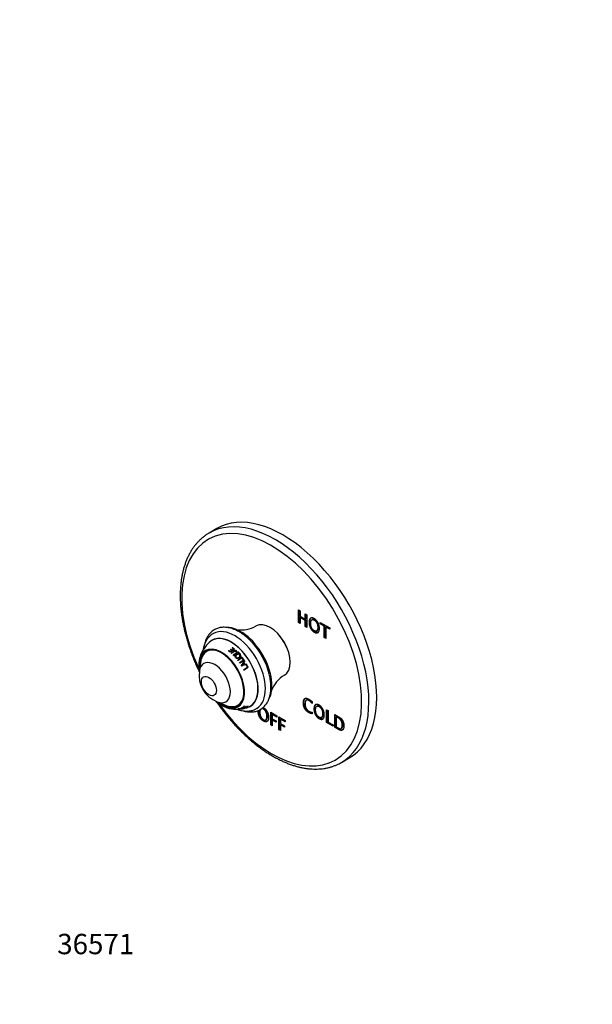
# Paper-space layout 'Layout1' of a CAD drawing. Units: millimetres. Extents: x 0 to 816, y 0 to 1160.
# Drawn here: x 0 to 337, y 0 to 580 of the extents above; entities that cross this region are included whole.
import ezdxf
from ezdxf import colors
from ezdxf.entities.mleader import LeaderData, LeaderLine
from ezdxf.math import Vec2, Vec3

# ---------------------------------------------------------------- set-up
doc = ezdxf.new("R2010")
doc.units = ezdxf.units.MM
doc.layers.add('DV7_Défaut', color=7, linetype='Continuous')
doc.layers.add('Défaut', color=7, linetype='Continuous')

# ---------------------------------------------------------------- blocks, each defined once
blk = doc.blocks.new('_DOT')
at = {"color": 0}
blk.add_line((0, 0), (-1, 0), dxfattribs=at)
at = {"color": 0, "const_width": 0.333}
blk.add_lwpolyline([(-0.1665, 0, 1), (0.1665, 0, 1)], format="xyb", close=True, dxfattribs=at)
blk = doc.blocks.new('SE6')
at = {"layer": 'DV7_Défaut', "color": 7, "linetype": 'Continuous'}
for p, q in [((116.24, 280.21), (111.64, 277.56)), ((164.3, 224.78), (164.3, 232.31)), ((164.3, 232.31), (165.23, 231.78)), ((164.65, 224.98), (164.65, 232.11)), ((165.23, 231.78), (165.23, 228.6)), ((165.23, 228.6), (168.33, 226.81)), ((165.58, 228), (165.23, 227.8)), ((168.33, 226.01), (165.23, 227.8)), ((165.23, 227.8), (165.23, 224.24)), ((168.68, 226.21), (165.58, 228)), ((168.33, 226.81), (168.33, 229.98)), ((168.33, 229.98), (169.26, 229.45)), ((168.68, 227.01), (168.33, 226.81)), ((168.68, 226.21), (168.33, 226.01)), ((168.68, 227.01), (168.68, 229.78)), ((168.68, 222.65), (168.68, 226.21)), ((169.26, 229.45), (169.26, 221.92)), ((172.61, 226.71), (172.26, 226.51)), ((164.65, 224.98), (164.3, 224.78)), ((165.23, 224.24), (164.3, 224.78)), ((165.23, 224.65), (164.65, 224.98)), ((168.33, 222.45), (168.33, 226.01)), ((168.68, 222.65), (168.33, 222.45)), ((169.26, 221.92), (168.33, 222.45)), ((169.26, 222.32), (168.68, 222.65)), ((177.19, 224.07), (177.19, 224.87)), ((177.19, 224.87), (182.74, 221.66)), ((177.54, 224.27), (177.19, 224.07)), ((179.5, 222.73), (177.19, 224.07)), ((177.54, 224.27), (177.54, 224.67)), ((179.85, 222.94), (177.54, 224.27)), ((179.85, 222.94), (179.5, 222.73)), ((179.5, 216), (179.5, 222.73)), ((179.85, 216.2), (179.85, 222.94)), ((180.78, 222.4), (180.43, 222.2)), ((182.74, 220.86), (180.43, 222.2)), ((180.43, 222.2), (180.43, 215.47)), ((182.74, 221.27), (180.78, 222.4)), ((182.74, 221.66), (182.74, 220.86)), ((174.94, 219.84), (175.3, 220.04)), ((179.85, 216.2), (179.5, 216)), ((180.43, 215.47), (179.5, 216)), ((180.43, 215.87), (179.85, 216.2)), ((124.46, 209.17), (124.21, 208.99)), ((124.5, 209.03), (124.32, 208.9)), ((124.5, 209.03), (124.46, 209.17)), ((125.45, 210.03), (125.22, 209.87)), ((126.1, 209.15), (125.23, 208.54)), ((126.11, 209.02), (125.26, 208.41)), ((125.47, 209.88), (125.32, 209.78)), ((125.47, 209.88), (125.45, 210.03)), ((126.11, 209.02), (126.1, 209.15)), ((123.28, 208.4), (123.02, 208.2)), ((123.34, 208.28), (123.08, 208.08)), ((123.34, 208.28), (123.28, 208.4)), ((124.98, 208.36), (124.12, 207.73)), ((124.17, 207.62), (124.12, 207.73)), ((125.01, 208.24), (124.17, 207.62)), ((125.01, 208.24), (124.98, 208.36)), ((125.26, 208.41), (125.23, 208.54)), ((126.13, 207.87), (126.12, 207.99)), ((127.3, 204.78), (127.31, 204.7)), ((127.82, 207.28), (127.83, 207.41)), ((128.73, 207.27), (128.75, 207.39)), ((128.99, 207.24), (129.02, 207.37)), ((129.74, 204.89), (129.77, 204.99)), ((130.11, 206.02), (130.14, 206.12)), ((130.93, 204.33), (130.98, 204.42)), ((131.43, 203.82), (131.2, 203.65)), ((131.39, 203.74), (131.22, 203.62)), ((131.39, 203.74), (131.43, 203.82)), ((106.65, 201.59), (105.89, 196.25)), ((131.04, 199.57), (131.07, 199.6)), ((131.82, 202.64), (131.88, 202.7)), ((132, 200.89), (132.04, 200.94)), ((132.18, 201.16), (132.67, 201.88)), ((132.18, 201.16), (132.23, 201.21)), ((132.23, 201.21), (132.73, 201.94)), ((132.53, 200.01), (132.59, 200.05)), ((132.67, 201.88), (132.73, 201.94)), ((133.65, 200.29), (132.83, 200.08)), ((132.83, 200.08), (132.89, 200.12)), ((133.72, 200.33), (132.89, 200.12)), ((133.65, 200.29), (133.72, 200.33)), ((133.96, 199.91), (133.72, 199.75)), ((134.62, 198.51), (134.7, 198.53)), ((116.35, 178.14), (121.35, 176.12)), ((129.86, 173.88), (130.96, 174.04)), ((131.4, 174.11), (131.45, 174.12)), ((131.86, 175.25), (131.9, 175.07)), ((132.75, 175.06), (131.9, 175.07)), ((132.45, 175.5), (132.19, 175.52)), ((132.95, 174.66), (132.92, 174.77)), ((132.97, 175.21), (133, 175.07)), ((133.87, 175.15), (133, 175.07)), ((133.52, 175.45), (133.27, 175.44)), ((133.91, 175.18), (133.95, 175.09)), ((134.7, 175.62), (134.46, 175.59)), ((169.28, 179.35), (168.84, 179.1)), ((172.46, 178.18), (172.46, 177.18)), ((175.48, 175.77), (175.13, 175.57)), ((128.69, 173.8), (128.94, 173.82)), ((128.88, 173.95), (128.88, 173.87)), ((147.98, 164.51), (147.98, 172.04)), ((147.98, 172.04), (151.62, 169.94)), ((148.33, 164.71), (148.33, 171.84)), ((149.26, 170.91), (148.9, 170.71)), ((151.62, 169.14), (148.9, 170.71)), ((148.9, 170.71), (148.9, 168.18)), ((148.9, 168.18), (151.19, 166.87)), ((151.62, 169.55), (149.26, 170.91)), ((151.62, 169.94), (151.62, 169.14)), ((152.82, 161.71), (152.82, 169.25)), ((152.82, 169.25), (156.46, 167.14)), ((153.17, 161.92), (153.17, 169.04)), ((172.47, 172.09), (172.47, 171.17)), ((177.82, 168.9), (178.17, 169.1)), ((180.82, 165.96), (180.82, 173.49)), ((180.82, 173.49), (181.75, 172.96)), ((181.18, 166.16), (181.18, 173.29)), ((181.75, 172.96), (181.75, 166.22)), ((185.64, 163.18), (185.64, 170.71)), ((185.99, 163.38), (185.99, 170.51)), ((186.92, 169.58), (186.56, 169.38)), ((186.56, 169.38), (186.56, 163.44)), ((144.97, 167.45), (145.32, 167.66)), ((148.33, 164.71), (147.98, 164.51)), ((148.9, 163.97), (147.98, 164.51)), ((148.9, 164.38), (148.33, 164.71)), ((149.26, 167.6), (148.9, 167.39)), ((151.19, 166.08), (148.9, 167.39)), ((148.9, 167.39), (148.9, 163.97)), ((151.19, 166.48), (149.26, 167.6)), ((151.19, 166.87), (151.19, 166.08)), ((154.1, 168.12), (153.74, 167.91)), ((156.46, 166.34), (153.74, 167.91)), ((153.74, 167.91), (153.74, 165.39)), ((153.74, 165.39), (156.03, 164.07)), ((154.1, 164.8), (153.74, 164.6)), ((156.03, 163.28), (153.74, 164.6)), ((153.74, 164.6), (153.74, 161.18)), ((156.46, 166.75), (154.1, 168.12)), ((156.03, 163.69), (154.1, 164.8)), ((156.03, 164.07), (156.03, 163.28)), ((156.46, 167.14), (156.46, 166.34)), ((181.18, 166.16), (180.82, 165.96)), ((184.69, 163.73), (180.82, 165.96)), ((184.69, 164.14), (181.18, 166.16)), ((181.75, 166.22), (184.69, 164.53)), ((184.69, 164.53), (184.69, 163.73)), ((185.99, 163.38), (185.64, 163.18)), ((189.43, 162.42), (189.78, 162.62)), ((153.17, 161.92), (152.82, 161.71)), ((153.74, 161.18), (152.82, 161.71)), ((153.74, 161.59), (153.17, 161.92)), ((189.64, 142.46), (194.24, 145.11))]:
    blk.add_line(p, q, dxfattribs=at)
for centre, radius, start, end in [((130.78, 237.06), 16.59, 259.33679, 300.894), ((124.09, 199.06), 18.71, 128.06024, 169.2995), ((164.53, 153.82), 67.08, 124.4715, 127.07278), ((114.68, 201.54), 7.84, 121.85528, 164.88775), ((166.36, 151.49), 69.37, 125.46082, 127.00016), ((165.95, 151.93), 68.66, 125.43869, 126.96962), ((177.59, 136.69), 82.22, 124.5385, 126.64128), ((176.83, 137.66), 80.94, 124.54194, 126.64456), ((128.8, 207.14), 0.142, 118.64368, 146.88032), ((169.8, 147.6), 68.5, 124.33041, 126.85463), ((128.85, 207.1), 0.21, 45.46547, 125.05889), ((128.87, 207.21), 0.213, 45.72386, 124.15016), ((129.99, 206.05), 0.202, 222.40962, 305.37502), ((130.03, 206.02), 0.153, 299.74739, 41.86475), ((130, 205.92), 0.151, 5.12523, 18.07912), ((170.17, 147.08), 67.51, 124.61526, 126.90043), ((170.93, 146.1), 68.77, 124.60528, 126.88395), ((170.78, 146.31), 68.2, 124.35999, 126.90032), ((-1026.81, 986.48), 1399.69, 325.78895, 325.92381), ((141, 165.9), 34.84, 101.74728, 106.9214), ((118.57, 209.55), 15.97, 321.32856, 327.18024), ((115.64, 211.7), 19.62, 321.88354, 326.72547), ((172.5, 143.73), 66.9, 124.80223, 127.17351), ((171.33, 145.26), 64.67, 124.58914, 127.26063), ((172.26, 144.01), 66.21, 124.56128, 127.21194), ((122.66, 193.86), 16.93, 172.04897, 248.11788), ((117.7, 186.75), 30.4, 0.34499, 13.4512), ((164.15, 179.27), 16.62, 119.15137, 160.64853), ((127.88, 192.71), 18.92, 250.88626, 252.01488), ((127.88, 192.71), 18.92, 252.68282, 269.06161), ((125.29, 183.26), 8, 253.33787, 298.79483), ((131.88, 184.49), 9.77, 265.44849, 274.27096), ((132.3, 184.62), 9.67, 265.1272, 279.81647), ((128.91, 189.19), 15.26, 281.64914, 292.96976), ((133.22, 171.44), 3.03, 101.4376, 106.44399), ((128.09, 183.75), 9.97, 266.40209, 272.63963), ((128.29, 183.77), 9.98, 266.42545, 272.26898)]:
    blk.add_arc(centre, radius, start, end, dxfattribs=at)
for centre, major_axis, start_param, end_param in [((150.64, 210.01), (39, -67.55), 0, 3.141593), ((155.24, 212.66), (39, -67.55), 0, 3.141593), ((148.52, 208.79), (37.5, -64.95), 0, 4.551312), ((150.64, 210.01), (39, -67.55), 3.141593, 3.143847), ((126.79, 196.24), (12.76, -22.09), 0.020353, 3.123515), ((130.27, 198.25), (13, -22.52), 0.319462, 2.819268), ((147.59, 208.25), (8.38, -14.51), 0.009964, 3.131801), ((124.61, 194.98), (11.26, -19.5), 0, 3.305245), ((124.61, 194.98), (11.2, -19.4), 0, 3.221755), ((148.52, 208.79), (7.5, -12.99), 1.216689, 1.924903), ((118.96, 191.72), (9.58, -16.58), 0, 4.162094), ((118.96, 191.72), (9.32, -16.15), 0, 4.094848), ((119.42, 191.99), (9.13, -15.82), 2.738783, 3.627391), ((121.66, 193.28), (-10.67, 18.49), -1.00718, -0.955042), ((121.87, 193.4), (-10.73, 18.58), -1.008836, -0.957006), ((121.93, 193.43), (-10.61, 18.38), -1.008836, -0.957006), ((122.6, 193.82), (-10.91, 18.89), -1.013855, -0.955538), ((122.81, 193.94), (-10.95, 18.97), -1.03015, -0.956978), ((122.86, 193.97), (-10.83, 18.76), -1.023819, -0.956978), ((129.56, 197.84), (13.09, -22.67), 1.087026, 1.974881), ((119.42, 191.99), (9.13, -15.82), 3.627391, 3.776786), ((119.88, 192.25), (9.25, -16.02), 3.109356, 3.150553), ((120.76, 192.76), (-10.38, 17.98), -1.014464, -0.940171), ((120.97, 192.88), (-10.45, 18.11), -1.000686, -0.942862), ((121.04, 192.92), (-10.34, 17.91), -1.000686, -0.942862), ((120.76, 192.76), (-10.38, 17.98), -1.066902, -1.051034), ((120.76, 192.76), (-10.38, 17.98), -1.156351, -1.140867), ((122.86, 193.97), (-10.96, 18.98), -1.252524, -1.172729), ((123.17, 194.15), (-10.89, 18.86), -1.252765, -1.173355), ((123.13, 194.12), (-11.01, 19.07), -1.252765, -1.173355), ((122.86, 193.97), (-10.83, 18.76), -1.355385, -1.340881), ((122.81, 193.94), (-10.95, 18.97), -1.355385, -1.340881), ((122.6, 193.82), (-10.91, 18.89), -1.430228, -1.376219), ((122.86, 193.97), (-10.83, 18.76), -1.444365, -1.375956), ((122.81, 193.94), (-10.95, 18.97), -1.444365, -1.375956), ((114.98, 189.42), (6.5, -11.25), 0, 3.776786), ((120.76, 192.76), (-10.38, 17.98), -1.357922, -1.342625), ((120.76, 192.76), (-10.38, 17.98), -1.451813, -1.436388), ((120.76, 192.76), (-10.38, 17.98), -1.543971, -1.528005), ((122.02, 193.49), (-10.77, 18.65), 4.730876, 4.779516), ((122.28, 193.64), (-10.7, 18.54), 4.726735, 4.785579), ((122.23, 193.61), (-10.82, 18.74), 4.726735, 4.785579), ((122.86, 193.97), (-10.83, 18.76), -1.480725, -1.464429), ((122.81, 193.94), (-10.95, 18.97), -1.480725, -1.464429), ((122.86, 193.97), (10.83, -18.76), 1.557448, 1.57425), ((122.81, 193.94), (10.95, -18.97), 1.557448, 1.57425), ((122.6, 193.82), (10.91, -18.89), 1.494601, 1.551058), ((122.86, 193.97), (10.83, -18.76), 1.480577, 1.552187), ((122.81, 193.94), (10.95, -18.97), 1.480577, 1.552187), ((120.76, 192.76), (10.38, -17.98), 1.460422, 1.476779), ((118.96, 191.72), (9.58, -16.58), 5.257668, 6.283185), ((114.98, 189.42), (6.5, -11.25), 5.647992, 6.283185), ((118.96, 191.72), (9.32, -16.15), 5.32993, 6.283185), ((148.52, 208.79), (37.5, -64.95), 4.873466, 6.283185), ((119.42, 191.99), (9.13, -15.82), -0.635193, -0.509937), ((119.42, 191.99), (9.13, -15.82), 5.773248, 6.283185), ((119.42, 191.99), (9.13, -15.82), 0, 0.40281), ((119.88, 192.25), (9.25, -16.02), 0.002373, 0.032237), ((120.76, 192.76), (10.38, -17.98), -0.109153, -0.09367), ((120.76, 192.76), (10.38, -17.98), 6.26348, 6.279349), ((122.86, 193.97), (10.96, -18.98), -0.197756, -0.125531), ((120.76, 192.76), (10.38, -17.98), 0.032734, 0.107026), ((123.13, 194.12), (11.01, -19.07), -0.200172, -0.126157), ((120.97, 192.88), (10.45, -18.11), 0.046511, 0.104336), ((121.66, 193.28), (10.67, -18.49), 0.040017, 0.092156), ((121.87, 193.4), (10.73, -18.58), 0.038362, 0.090191), ((124.61, 194.98), (11.26, -19.5), 6.07343, 6.283185), ((122.6, 193.82), (10.91, -18.89), 0.033342, 0.091659), ((122.81, 193.94), (10.95, -18.97), 0.017048, 0.09022), ((124.61, 194.98), (11.2, -19.4), 6.202804, 6.283185), ((120.76, 192.76), (10.38, -17.98), -0.310725, -0.295427), ((150.64, 210.01), (39, -67.55), 6.278937, 6.283185)]:
    blk.add_ellipse(centre, major_axis=major_axis, ratio=0.57735, start_param=start_param, end_param=end_param, dxfattribs=at)
blk.add_ellipse((111.53, 187.43), major_axis=(3.12, -5.41), ratio=0.57735, dxfattribs=at)
for points, degree, knots in [([(111.55, 277.5), (111.04, 277.2), (110.13, 276.65), (108.67, 275.6), (107.24, 274.45), (105.88, 273.19), (104.58, 271.83), (103.36, 270.37), (102.21, 268.83), (101.13, 267.19), (100.13, 265.46), (99.21, 263.64), (98.36, 261.74), (97.6, 259.76), (96.93, 257.7), (96.33, 255.57), (95.83, 253.36), (95.41, 251.09), (95.07, 248.76), (94.83, 246.36), (94.67, 243.91), (94.6, 241.41), (94.62, 238.86), (94.72, 236.27), (94.91, 233.64), (95.19, 230.97), (95.55, 228.28), (96, 225.55), (96.53, 222.81), (97.15, 220.04), (97.84, 217.27), (98.62, 214.48), (99.48, 211.68), (100.41, 208.89), (101.42, 206.09), (102.51, 203.3), (103.66, 200.52), (104.76, 198.05), (105.49, 196.51), (105.79, 195.89)], 3, [0, 0, 0, 0, 0.023342, 0.049917, 0.076508, 0.103139, 0.12983, 0.156599, 0.183459, 0.210418, 0.237479, 0.264639, 0.291894, 0.319235, 0.346651, 0.374131, 0.401663, 0.429237, 0.456841, 0.484466, 0.512106, 0.539753, 0.567402, 0.595049, 0.62269, 0.650323, 0.677947, 0.705561, 0.733166, 0.76076, 0.788344, 0.815919, 0.843484, 0.871042, 0.898591, 0.926134, 0.953672, 0.981204, 1, 1, 1, 1]), ([(173.6, 219.22), (172.21, 220.02), (171.38, 221.58), (170.55, 223.13), (170.55, 224.93), (170.55, 226.74), (171.38, 227.33), (172.21, 227.93), (173.6, 227.13), (174.99, 226.33), (175.82, 224.77), (176.65, 223.21), (176.65, 221.41), (176.65, 219.61), (175.82, 219.01), (174.99, 218.42), (173.6, 219.22)], 2, [0, 0, 0, 0.125, 0.125, 0.25, 0.25, 0.375, 0.375, 0.5, 0.5, 0.625, 0.625, 0.75, 0.75, 0.875, 0.875, 1, 1, 1]), ([(173.96, 219.42), (172.57, 220.22), (171.74, 221.78), (170.91, 223.34), (170.91, 225.14), (170.91, 226.83), (171.64, 227.46)], 2, [0, 0, 0, 0.340324, 0.340324, 0.680648, 0.680648, 1, 1, 1]), ([(173.6, 220.02), (174.58, 219.45), (175.12, 219.98), (175.67, 220.5), (175.67, 221.99), (175.67, 223.47), (175.12, 224.62), (174.58, 225.77), (173.6, 226.33), (172.63, 226.89), (172.08, 226.37), (171.53, 225.86), (171.53, 224.38), (171.53, 222.88), (172.08, 221.73), (172.63, 220.58), (173.6, 220.02)], 2, [0, 0, 0, 0.125, 0.125, 0.25, 0.25, 0.375, 0.375, 0.5, 0.5, 0.625, 0.625, 0.75, 0.75, 0.875, 0.875, 1, 1, 1]), ([(175.3, 220.04), (175.39, 220.1), (175.48, 220.18), (176.02, 220.7), (176.02, 222.19), (176.02, 223.67), (175.48, 224.82), (174.93, 225.97), (173.96, 226.53), (173.13, 227.01), (172.61, 226.71)], 2, [0, 0, 0, 0.038651, 0.038651, 0.288445, 0.288445, 0.53824, 0.53824, 0.788035, 0.788035, 1, 1, 1]), ([(136.42, 213.72), (136.32, 213.83), (135.87, 214.32), (134.93, 215.21), (133.69, 216.32), (132.41, 217.34), (131.12, 218.28), (129.8, 219.13), (128.47, 219.87), (127.14, 220.52), (125.81, 221.05), (124.48, 221.48), (123.16, 221.79), (121.87, 221.99), (120.6, 222.06), (119.37, 222.02), (118.18, 221.87), (117.05, 221.6), (115.96, 221.21), (114.94, 220.73), (113.98, 220.13), (113.09, 219.44), (112.27, 218.66), (111.53, 217.78), (110.85, 216.81), (110.26, 215.75), (109.74, 214.61), (109.34, 213.48), (109.13, 212.72), (109.05, 212.39)], 3, [0, 0, 0, 0, 0.00906, 0.048451, 0.087899, 0.127409, 0.166983, 0.206621, 0.246313, 0.286041, 0.325764, 0.365422, 0.404944, 0.444239, 0.483213, 0.521781, 0.559888, 0.597527, 0.634744, 0.671635, 0.708333, 0.744977, 0.781686, 0.818605, 0.855852, 0.893504, 0.93159, 0.970092, 1, 1, 1, 1]), ([(114.27, 218.45), (114.13, 218.37), (113.69, 218.15), (112.93, 217.63), (112.07, 216.91), (111.27, 216.1), (110.55, 215.19), (109.91, 214.2), (109.35, 213.12), (108.87, 211.96), (108.47, 210.73), (108.22, 209.64), (108.1, 208.97), (108.07, 208.74)], 3, [0, 0, 0, 0, 0.039175, 0.137088, 0.234906, 0.333067, 0.432034, 0.532187, 0.633782, 0.736929, 0.841576, 0.947539, 1, 1, 1, 1]), ([(124.84, 206.69), (125.28, 207.02), (125.72, 207.34), (126.38, 207.81), (126.59, 207.99), (126.99, 208.09), (127.14, 208.09), (127.4, 208.02), (127.51, 207.94), (127.7, 207.76), (127.78, 207.66), (127.85, 207.42), (127.82, 207.29), (127.63, 206.96), (127.39, 206.82), (126.74, 206.35), (126.31, 206.03), (125.87, 205.7)], 3, [0, 0, 0, 0, 0.25, 0.25, 0.375, 0.375, 0.4375, 0.4375, 0.5, 0.5, 0.5625, 0.5625, 0.625, 0.625, 0.75, 0.75, 1, 1, 1, 1]), ([(127.82, 207.29), (127.82, 207.21), (127.79, 207.13), (127.63, 206.85), (127.39, 206.7), (126.75, 206.24), (126.32, 205.93), (125.89, 205.61)], 3, [0, 0, 0, 0, 0.096589, 0.096589, 0.397726, 0.397726, 1, 1, 1, 1]), ([(126.08, 205.48), (126.46, 205.77), (126.83, 206.04), (127.39, 206.44), (127.58, 206.57), (127.93, 206.85), (128.09, 207.03), (128.21, 207.44), (128.14, 207.67), (127.87, 208.02), (127.68, 208.17), (127.25, 208.36), (126.99, 208.37), (126.52, 208.25), (126.31, 208.13), (126.12, 207.99)], 3, [0, 0, 0, 0, 0.25, 0.25, 0.375, 0.375, 0.5, 0.5, 0.625, 0.625, 0.75, 0.75, 0.875, 0.875, 1, 1, 1, 1]), ([(128.16, 207.23), (128.18, 207.41), (128.1, 207.59), (127.84, 207.91), (127.66, 208.05), (127.23, 208.23), (126.98, 208.24), (126.52, 208.12), (126.32, 208), (126.13, 207.87)], 3, [0, 0, 0, 0, 0.224315, 0.224315, 0.482877, 0.482877, 0.741438, 0.741438, 1, 1, 1, 1]), ([(127.65, 206), (127.34, 205.77), (127.08, 205.46), (126.96, 204.92), (126.96, 204.73), (127.07, 204.37), (127.18, 204.2), (127.58, 203.79), (127.97, 203.62), (128.77, 203.66), (129.14, 203.83), (129.77, 204.27), (130.03, 204.57), (130.18, 205.29), (130.04, 205.67), (129.52, 206.24), (129.13, 206.41), (128.34, 206.39), (127.97, 206.23), (127.65, 206)], 3, [0, 0, 0, 0, 0.125, 0.125, 0.1875, 0.1875, 0.25, 0.25, 0.375, 0.375, 0.5, 0.5, 0.625, 0.625, 0.75, 0.75, 0.875, 0.875, 1, 1, 1, 1]), ([(130.04, 204.72), (130.05, 204.74), (130.05, 204.76), (130.1, 204.96), (130.11, 205.14), (130.01, 205.5), (129.92, 205.66), (129.55, 206.09), (129.17, 206.29), (128.38, 206.3), (128.02, 206.15), (127.39, 205.72), (127.13, 205.43), (126.98, 204.92), (126.97, 204.77), (126.99, 204.62)], 3, [0, 0, 0, 0, 0.0129732, 0.0129732, 0.1248205, 0.1248205, 0.2366678, 0.2366678, 0.4603623, 0.4603623, 0.6840569, 0.6840569, 0.9077514, 0.9077514, 1, 1, 1, 1]), ([(127.89, 205.78), (128.14, 205.96), (128.42, 206.11), (129.04, 206.14), (129.35, 206), (129.76, 205.56), (129.85, 205.25), (129.69, 204.7), (129.48, 204.47), (128.99, 204.12), (128.69, 203.99), (128.08, 203.94), (127.76, 204.06), (127.35, 204.5), (127.25, 204.82), (127.43, 205.38), (127.65, 205.6), (127.89, 205.78)], 3, [0, 0, 0, 0, 0.125, 0.125, 0.25, 0.25, 0.375, 0.375, 0.5, 0.5, 0.625, 0.625, 0.75, 0.75, 0.875, 0.875, 1, 1, 1, 1]), ([(129.75, 204.89), (129.74, 204.89), (129.74, 204.89), (129.66, 204.61), (129.46, 204.38), (128.98, 204.04), (128.68, 203.91), (128.07, 203.87), (127.76, 203.98), (127.43, 204.34), (127.34, 204.52), (127.32, 204.7)], 3, [0, 0, 0, 0, 0.003173, 0.003173, 0.277131, 0.277131, 0.551088, 0.551088, 0.825046, 0.825046, 1, 1, 1, 1]), ([(128.75, 207.39), (128.73, 207.38), (128.71, 207.36), (128.68, 207.33), (128.68, 207.31), (128.66, 207.24), (128.68, 207.19), (128.71, 207.16)], 3, [0, 0, 0, 0, 0.25, 0.25, 0.5, 0.5, 1, 1, 1, 1]), ([(132.53, 200.01), (132.29, 199.95), (132.04, 199.87), (131.67, 199.75), (131.54, 199.72), (131.35, 199.67), (131.29, 199.66), (131.2, 199.63), (131.17, 199.62), (131.11, 199.59), (131.08, 199.58), (131.04, 199.57)], 3, [0, 0, 0, 0, 0.5, 0.5, 0.75, 0.75, 0.875, 0.875, 0.9375, 0.9375, 1, 1, 1, 1]), ([(132.59, 200.05), (132.34, 199.98), (132.09, 199.91), (131.71, 199.78), (131.58, 199.75), (131.39, 199.7), (131.33, 199.69), (131.23, 199.66), (131.2, 199.65), (131.14, 199.62), (131.11, 199.61), (131.08, 199.6)], 3, [0, 0, 0, 0, 0.5, 0.5, 0.75, 0.75, 0.875, 0.875, 0.9375, 0.9375, 1, 1, 1, 1]), ([(131.91, 172.8), (132.03, 172.77), (132.58, 172.61), (133.57, 172.39), (134.86, 172.21), (136.12, 172.14), (137.35, 172.2), (138.53, 172.37), (139.66, 172.65), (140.74, 173.05), (141.75, 173.55), (142.7, 174.15), (143.58, 174.85), (144.4, 175.65), (145.13, 176.54), (145.8, 177.52), (146.39, 178.59), (146.89, 179.74), (147.31, 180.97), (147.65, 182.28), (147.89, 183.66), (148.05, 185.06), (148.1, 186.19), (148.1, 186.78), (148.1, 186.93)], 3, [0, 0, 0, 0, 0.013078, 0.063668, 0.113953, 0.163812, 0.21314, 0.261874, 0.310012, 0.35762, 0.40483, 0.451815, 0.498746, 0.545784, 0.593112, 0.640874, 0.689162, 0.738006, 0.787378, 0.837203, 0.887379, 0.937801, 0.985909, 1, 1, 1, 1]), ([(172.47, 171.17), (171.5, 171.15), (170.36, 171.81), (168.84, 172.69), (168.01, 174.2), (167.18, 175.7), (167.18, 177.6), (167.18, 179.48), (168.02, 180.03), (168.87, 180.58), (170.41, 179.69), (171.28, 179.19), (172.46, 178.18)], 2, [0, 0, 0, 0.166667, 0.166667, 0.333333, 0.333333, 0.5, 0.5, 0.666667, 0.666667, 0.833333, 0.833333, 1, 1, 1]), ([(172.47, 171.39), (171.65, 171.47), (170.71, 172.01), (169.19, 172.89), (168.36, 174.4), (167.53, 175.91), (167.53, 177.8), (167.53, 179.69), (168.38, 180.24), (168.41, 180.26), (168.44, 180.27)], 2, [0, 0, 0, 0.213167, 0.213167, 0.472481, 0.472481, 0.731795, 0.731795, 0.991109, 0.991109, 1, 1, 1]), ([(116.01, 178.19), (116.35, 177.68), (117.28, 176.35), (118.82, 174.22), (120.65, 171.83), (122.52, 169.49), (124.43, 167.21), (126.38, 165), (128.37, 162.86), (130.4, 160.79), (132.45, 158.79), (134.54, 156.87), (136.65, 155.03), (138.78, 153.28), (140.93, 151.61), (143.1, 150.03), (145.28, 148.54), (147.48, 147.15), (149.68, 145.85), (151.88, 144.66), (154.08, 143.56), (156.29, 142.57), (158.48, 141.68), (160.67, 140.9), (162.84, 140.23), (165, 139.67), (167.13, 139.22), (169.24, 138.88), (171.33, 138.65), (173.38, 138.54), (175.39, 138.54), (177.37, 138.66), (179.3, 138.88), (181.19, 139.22), (183.02, 139.67), (184.81, 140.23), (186.53, 140.89), (188.11, 141.62), (189, 142.11), (189.46, 142.37)], 3, [0, 0, 0, 0, 0.016709, 0.044288, 0.071871, 0.09946, 0.127055, 0.154657, 0.182268, 0.209887, 0.237517, 0.265157, 0.292808, 0.320471, 0.348146, 0.375833, 0.403531, 0.431241, 0.45896, 0.486687, 0.514419, 0.542152, 0.569879, 0.597594, 0.62529, 0.652957, 0.680584, 0.70816, 0.735672, 0.763108, 0.790457, 0.817709, 0.844858, 0.871901, 0.89884, 0.925682, 0.952441, 0.979133, 1, 1, 1, 1]), ([(128.32, 173.75), (128.33, 173.74), (128.79, 173.57), (129.69, 173.27), (131.01, 172.94), (132.31, 172.73), (133.58, 172.64), (134.82, 172.67), (136.01, 172.83), (137.15, 173.1), (138.23, 173.48), (139.14, 173.9), (139.6, 174.19), (139.8, 174.32)], 3, [0, 0, 0, 0, 0.0042391, 0.1133017, 0.2218236, 0.3294509, 0.4358246, 0.5406531, 0.6437817, 0.7452343, 0.8452144, 0.9440726, 1, 1, 1, 1]), ([(130.86, 174.12), (130.54, 174.11), (130.16, 174.09), (129.57, 174.04), (129.37, 174.02), (129.03, 173.98), (128.89, 173.96), (128.56, 173.89), (128.49, 173.85), (128.73, 173.81), (129, 173.81), (129.4, 173.84), (129.5, 173.85), (129.61, 173.86)], 3, [0, 0, 0, 0, 0.232481, 0.232481, 0.348721, 0.348721, 0.464962, 0.464962, 0.697442, 0.697442, 0.929923, 0.929923, 1, 1, 1, 1]), ([(131.3, 174.1), (131.28, 174.09), (131.22, 174.07), (130.96, 174.02), (130.65, 173.98), (130.04, 173.9), (129.74, 173.87), (129.25, 173.83), (129.04, 173.83), (128.91, 173.85), (128.9, 173.86), (128.89, 173.86)], 3, [0, 0, 0, 0, 0.138748, 0.138748, 0.401611, 0.401611, 0.664474, 0.664474, 0.927337, 0.927337, 1, 1, 1, 1]), ([(128.89, 173.87), (128.89, 173.88), (128.94, 173.9), (129.23, 173.96), (129.53, 174), (130.15, 174.04), (130.44, 174.06), (130.69, 174.07)], 3, [0, 0, 0, 0, 0.239416, 0.239416, 0.619708, 0.619708, 1, 1, 1, 1]), ([(129.95, 174.23), (130.32, 174.2), (130.7, 174.2), (131.25, 174.22), (131.44, 174.24), (131.82, 174.28), (132.05, 174.32), (132.53, 174.42), (132.75, 174.49), (133.06, 174.61), (133.18, 174.66), (133.27, 174.75), (133.22, 174.77), (132.97, 174.77), (132.8, 174.76), (132.6, 174.75)], 3, [0, 0, 0, 0, 0.25, 0.25, 0.375, 0.375, 0.5, 0.5, 0.625, 0.625, 0.75, 0.75, 0.875, 0.875, 1, 1, 1, 1]), ([(130.93, 174.66), (131.37, 174.63), (131.81, 174.62), (132.47, 174.66), (132.71, 174.69), (132.92, 174.68), (132.96, 174.67), (132.94, 174.63), (132.89, 174.6), (132.74, 174.53), (132.65, 174.5), (132.41, 174.43), (132.27, 174.4), (131.86, 174.32), (131.65, 174.3), (131, 174.26), (130.56, 174.26), (130.12, 174.29)], 3, [0, 0, 0, 0, 0.25, 0.25, 0.375, 0.375, 0.4375, 0.4375, 0.5, 0.5, 0.5625, 0.5625, 0.625, 0.625, 0.75, 0.75, 1, 1, 1, 1]), ([(130.69, 174.07), (130.94, 174.09), (131.16, 174.1), (131.3, 174.11), (131.31, 174.11), (131.31, 174.1)], 3, [0, 0, 0, 0, 0.748758, 0.748758, 1, 1, 1, 1]), ([(131.61, 174.16), (131.61, 174.16), (131.6, 174.16), (131.44, 174.16), (131.17, 174.14), (130.86, 174.12)], 3, [0, 0, 0, 0, 0.241488, 0.241488, 1, 1, 1, 1]), ([(131.23, 174.07), (131.28, 174.08), (131.33, 174.09), (131.48, 174.12), (131.56, 174.14), (131.59, 174.15)], 3, [0, 0, 0, 0, 0.287734, 0.287734, 1, 1, 1, 1]), ([(132.69, 174.42), (132.69, 174.42), (132.69, 174.42), (132.68, 174.42), (132.65, 174.42), (132.62, 174.41)], 3, [0, 0, 0, 0, 0.188482, 0.188482, 1, 1, 1, 1]), ([(143.63, 167.63), (144.6, 167.07), (145.15, 167.59), (145.7, 168.11), (145.7, 169.6), (145.7, 171.08), (145.15, 172.23), (144.6, 173.38), (143.63, 173.94), (143.12, 174.24), (142.73, 174.23)], 2, [0, 0, 0, 0.2210573, 0.2210573, 0.4421145, 0.4421145, 0.6631718, 0.6631718, 0.884229, 0.884229, 1, 1, 1]), ([(145.32, 167.66), (145.42, 167.71), (145.5, 167.79), (146.05, 168.31), (146.05, 169.81), (146.05, 171.29), (145.5, 172.43), (144.96, 173.58), (143.98, 174.14), (143.41, 174.47), (142.99, 174.43)], 2, [0, 0, 0, 0.041363, 0.041363, 0.308692, 0.308692, 0.57602, 0.57602, 0.843348, 0.843348, 1, 1, 1]), ([(143.49, 174.82), (143.56, 174.78), (143.63, 174.74), (145.02, 173.94), (145.85, 172.38), (146.68, 170.83), (146.68, 169.02), (146.68, 167.22), (145.85, 166.62), (145.02, 166.03), (143.63, 166.83)], 2, [0, 0, 0, 0.012775, 0.012775, 0.259581, 0.259581, 0.506388, 0.506388, 0.753194, 0.753194, 1, 1, 1]), ([(172.46, 177.18), (171.12, 178.48), (170.39, 178.9), (169.33, 179.52), (168.74, 179.02), (168.16, 178.53), (168.16, 177.02), (168.16, 175.57), (168.78, 174.38), (169.41, 173.2), (170.49, 172.57), (171.41, 172.04), (172.47, 172.09)], 2, [0, 0, 0, 0.166667, 0.166667, 0.333333, 0.333333, 0.5, 0.5, 0.666667, 0.666667, 0.833333, 0.833333, 1, 1, 1]), ([(172.46, 177.72), (171.37, 178.74), (170.74, 179.11), (169.8, 179.65), (169.24, 179.33)], 2, [0, 0, 0, 0.4940428, 0.4940428, 1, 1, 1]), ([(176.48, 168.28), (175.09, 169.08), (174.26, 170.64), (173.43, 172.19), (173.43, 173.99), (173.43, 175.8), (174.26, 176.39), (175.09, 176.99), (176.48, 176.19), (177.87, 175.39), (178.7, 173.83), (179.53, 172.27), (179.53, 170.47), (179.53, 168.67), (178.7, 168.07), (177.87, 167.48), (176.48, 168.28)], 2, [0, 0, 0, 0.125, 0.125, 0.25, 0.25, 0.375, 0.375, 0.5, 0.5, 0.625, 0.625, 0.75, 0.75, 0.875, 0.875, 1, 1, 1]), ([(176.83, 168.48), (175.44, 169.28), (174.61, 170.84), (173.78, 172.4), (173.78, 174.2), (173.78, 175.89), (174.51, 176.52)], 2, [0, 0, 0, 0.340324, 0.340324, 0.680648, 0.680648, 1, 1, 1]), ([(176.48, 169.08), (177.45, 168.51), (178, 169.04), (178.54, 169.56), (178.54, 171.05), (178.54, 172.53), (178, 173.68), (177.45, 174.83), (176.48, 175.39), (175.5, 175.95), (174.96, 175.43), (174.41, 174.92), (174.41, 173.44), (174.41, 171.95), (174.96, 170.79), (175.5, 169.64), (176.48, 169.08)], 2, [0, 0, 0, 0.125, 0.125, 0.25, 0.25, 0.375, 0.375, 0.5, 0.5, 0.625, 0.625, 0.75, 0.75, 0.875, 0.875, 1, 1, 1]), ([(178.17, 169.1), (178.27, 169.16), (178.35, 169.24), (178.9, 169.76), (178.9, 171.25), (178.9, 172.73), (178.35, 173.88), (177.8, 175.03), (176.83, 175.59), (176, 176.07), (175.48, 175.77)], 2, [0, 0, 0, 0.038651, 0.038651, 0.288445, 0.288445, 0.53824, 0.53824, 0.788035, 0.788035, 1, 1, 1]), ([(143.63, 166.83), (142.24, 167.63), (141.41, 169.19), (140.58, 170.74), (140.58, 172.55), (140.58, 172.81), (140.6, 173.04)], 2, [0, 0, 0, 0.466303, 0.466303, 0.932607, 0.932607, 1, 1, 1]), ([(143.98, 167.03), (142.59, 167.84), (141.76, 169.39), (140.93, 170.95), (140.93, 172.75), (140.93, 172.99), (140.95, 173.2)], 2, [0, 0, 0, 0.469389, 0.469389, 0.938779, 0.938779, 1, 1, 1]), ([(141.87, 173.67), (141.56, 173.11), (141.56, 171.99), (141.56, 170.5), (142.11, 169.34), (142.66, 168.19), (143.63, 167.63)], 2, [0, 0, 0, 0.273882, 0.273882, 0.636941, 0.636941, 1, 1, 1]), ([(185.64, 170.71), (186.72, 170.08), (187.81, 169.46), (188.78, 168.9), (189.37, 168.3), (189.97, 167.71), (190.41, 166.86), (191.1, 165.52), (191.1, 163.97), (191.1, 162.22), (190.29, 161.6), (189.85, 161.27), (189.27, 161.34), (188.69, 161.42), (187.82, 161.92), (186.73, 162.55), (185.64, 163.18)], 2, [0, 0, 0, 0.125, 0.125, 0.25, 0.25, 0.375, 0.375, 0.5, 0.5, 0.625, 0.625, 0.75, 0.75, 0.875, 0.875, 1, 1, 1]), ([(186.56, 163.44), (187.16, 163.1), (187.75, 162.76), (189.02, 162.02), (189.55, 162.51), (190.12, 163.02), (190.12, 164.43), (190.12, 165.76), (189.56, 166.85), (189.22, 167.5), (188.75, 167.95), (188.27, 168.39), (187.33, 168.94), (186.94, 169.16), (186.56, 169.38)], 2, [0, 0, 0, 0.142857, 0.142857, 0.285714, 0.285714, 0.428571, 0.428571, 0.571429, 0.571429, 0.714286, 0.714286, 0.857143, 0.857143, 1, 1, 1]), ([(189.78, 162.62), (189.85, 162.66), (189.9, 162.71), (190.47, 163.22), (190.47, 164.64), (190.47, 165.97), (189.91, 167.05), (189.57, 167.71), (189.1, 168.15), (188.63, 168.59), (187.68, 169.14), (187.3, 169.36), (186.92, 169.58)], 2, [0, 0, 0, 0.020862, 0.020862, 0.216689, 0.216689, 0.412517, 0.412517, 0.608345, 0.608345, 0.804172, 0.804172, 1, 1, 1]), ([(190.37, 161.64), (190.03, 161.49), (189.62, 161.54), (189.04, 161.62), (188.17, 162.12), (187.08, 162.75), (185.99, 163.38)], 2, [0, 0, 0, 0.2593913, 0.2593913, 0.6296956, 0.6296956, 1, 1, 1])]:
    blk.add_open_spline(points, degree=degree, knots=knots, dxfattribs=at)
for points, degree in [([(175.93, 219.07), (175.15, 218.73), (173.96, 219.42)], 2), ([(132.66, 174.41), (132.67, 174.41), (132.68, 174.41), (132.69, 174.42)], 3), ([(178.8, 168.14), (178.02, 167.79), (176.83, 168.48)], 2), ([(145.95, 166.69), (145.17, 166.35), (143.98, 167.03)], 2)]:
    blk.add_open_spline(points, degree=degree, dxfattribs=at)

psp = doc.layouts.get("Layout1")

# ---------------------------------------------------------------- block references
at = {"layer": 'Défaut'}
psp.add_blockref('SE6', (0, 0), dxfattribs=at)

# ---------------------------------------------------------------- leaders
at = {"layer": 'Défaut', "color": 7, "linetype": 'Continuous'}
ml = psp.add_multileader_mtext('Standard', dxfattribs=at)
ml.set_content('{\\pxsm0.9;\\fArial|b1||i0||c0|p34;\\W1.;320B\\P}', color=256)
ml.set_leader_properties()
ml.set_arrow_properties(name='DOT')
ml.build(insert=Vec2(0, 0))
ml.multileader.update_dxf_attribs({"leader_type": 0, "dogleg_length": 0, "arrow_head_size": 12})
ctx = ml.context
ctx.base_point, ctx.char_height, ctx.arrow_head_size, ctx.landing_gap_size = Vec3(43.57, 1153.47), 12, 12, 4.2
notes = []
notes.append((ctx, [(0, (0, 0, 0), (0, 0), (1, 0), 1, [])]))
ctx.mtext.insert = Vec3(47.77, 1159.57)
ml = psp.add_multileader_mtext('Standard', dxfattribs=at)
ml.set_content('{\\pxsm0.9;\\fSolid Edge ISO|b1||i0||c0|p34;\\W1.;07/09/2016\\P}', color=256)
ml.set_leader_properties()
ml.set_arrow_properties(name='DOT')
ml.build(insert=Vec2(0, 0))
ml.multileader.update_dxf_attribs({"leader_type": 0, "dogleg_length": 0, "arrow_head_size": 12})
ctx = ml.context
ctx.base_point, ctx.char_height, ctx.arrow_head_size, ctx.landing_gap_size = Vec3(726.35, 1152.34), 12, 12, 4.2
notes.append((ctx, [(0, (0, 0, 0), (0, 0), (1, 0), 1, [])]))
ctx.mtext.insert = Vec3(730.55, 1158.46)
ml = psp.add_multileader_mtext('Standard', dxfattribs=at)
ml.set_content('{\\pxsm0.9;\\fArial|b1||i0||c0|p34;\\W1.;36571\\P}', color=256)
ml.set_leader_properties()
ml.set_arrow_properties(name='DOT')
ml.build(insert=Vec2(0, 0))
ml.multileader.update_dxf_attribs({"leader_type": 0, "dogleg_length": 0, "arrow_head_size": 12})
ctx = ml.context
ctx.base_point, ctx.char_height, ctx.arrow_head_size, ctx.landing_gap_size = Vec3(17.92, 35.4), 12, 12, 4.2
notes.append((ctx, [(0, (0, 0, 0), (0, 0), (1, 0), 1, [])]))
ctx.mtext.insert = Vec3(22.12, 41.5)
for ctx, leaders in notes:
    for number, flags, end, landing, length, lines in leaders:
        leader = LeaderData()
        leader.index, (leader.has_last_leader_line, leader.has_dogleg_vector, leader.attachment_direction) = number, flags
        leader.last_leader_point, leader.dogleg_vector, leader.dogleg_length = Vec3(end), Vec3(landing), length
        for number, points, colour, breaks in lines:
            line = LeaderLine()
            line.index, line.vertices, line.color, line.breaks = number, Vec3.list(points), colors.encode_raw_color(colour), breaks
            leader.lines.append(line)
        ctx.leaders.append(leader)

doc.saveas('drawing.dxf')
